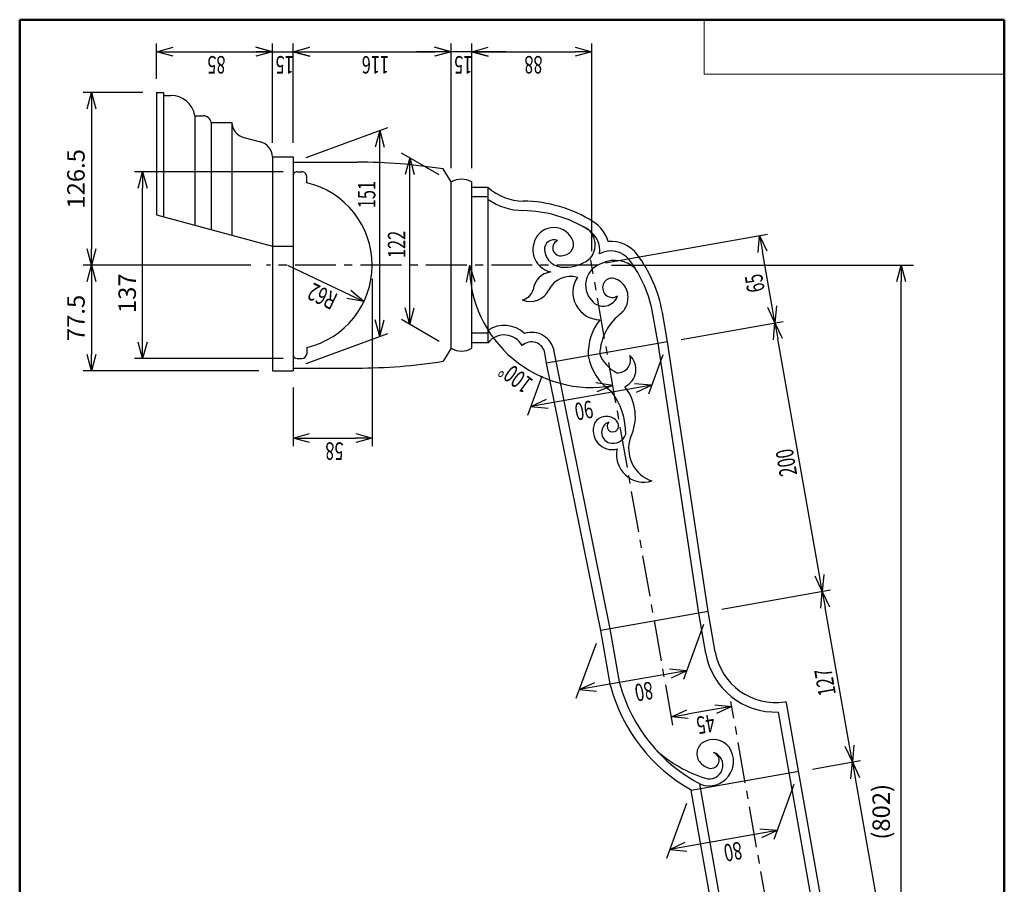
# Model space of a CAD drawing. Units: millimetres. Extents: x -85 to 105, y -148 to 138.
# Drawn here: x -84 to 96, y -21 to 138 of the extents above; entities that cross this region are included whole.
import ezdxf

# ---------------------------------------------------------------- set-up
doc = ezdxf.new("R2010")
doc.units = ezdxf.units.MM
doc.linetypes.add('CENTER', pattern=[12, 7.5, -1.5, 1.5, -1.5])
doc.layers.add('VIEW0001', color=7, linetype='Continuous')
doc.styles.get("Standard").update_dxf_attribs({"font": 'ROMANS', "bigfont": 'BIGFONT'})
doc.dimstyles.new('ISO-25', dxfattribs={"dimtxt": 2.5, "dimasz": 2.5, "dimexe": 1.25, "dimexo": 0.625, "dimtad": 1, "dimtxsty": 'Standard', "dimcen": 2.5, "dimadec": 0, "dimazin": 0, "dimtfac": 1, "dimtmove": 0, "dimatfit": 3, "dimfxl": 0, "dimarcsym": 0})

# ---------------------------------------------------------------- blocks, each defined once
blk = doc.blocks.new('*D2')
at = {"color": 7, "linetype": 'Continuous'}
for p, q in [((-2.07, 93.01), (-2.68, 89.9)), ((-2.07, 93.01), (-1.05, 90.01)), ((24.25, 70.92), (21.13, 71.41)), ((24.25, 70.92), (21.3, 69.78))]:
    blk.add_line(p, q, dxfattribs=at)
blk.add_arc((20.36, 93.01), 22.43, 180, 280, dxfattribs=at)
at = {"layer": 'Defpoints', "color": 0}
for p in [(-7.01, 93.01), (20.36, 93.01), (1.62, 80.68), (27.41, 53.05)]:
    blk.add_point(p, dxfattribs=at)
at = {"color": 1, "insert": (9.82, 71.88), "char_height": 3.2, "attachment_point": 7, "rotation": 143.2}
blk.add_mtext('\\W0.6875;100°', dxfattribs=at)
blk = doc.blocks.new('_OPEN30')
at = {"color": 0, "linetype": 'ByBlock', "lineweight": -2}
for p, q in [((-1, 0.267949), (0, 0)), ((0, 0), (-1, -0.267949)), ((0, 0), (-1, 0))]:
    blk.add_line(p, q, dxfattribs=at)
blk = doc.blocks.new('*D3')
at = {"color": 0, "lineweight": -2}
for p, q in [((-61.93, 124.63), (-72.85, 124.63)), ((-71.35, 121.63), (-71.35, 96.01)), ((-42.15, 93.01), (-72.85, 93.01))]:
    blk.add_line(p, q, dxfattribs=at)
at = {"layer": 'Defpoints', "color": 0}
for p in [(-59.39, 124.63), (-71.35, 93.01), (-39.61, 93.01)]:
    blk.add_point(p, dxfattribs=at)
at = {"color": 0, "lineweight": -2, "xscale": 3, "yscale": 3, "zscale": 3}
for p, rotation in [((-71.35, 124.63), 90.00000000000001), ((-71.35, 93.01), 270)]:
    blk.add_blockref('_OPEN30', p, dxfattribs=dict(at, rotation=rotation))
at = {"color": 1, "insert": (-73.77, 108.82), "char_height": 3.2, "attachment_point": 5, "rotation": 90}
blk.add_mtext('126.5', dxfattribs=at)
blk = doc.blocks.new('*D4')
at = {"color": 0, "lineweight": -2}
for p, q in [((-71.35, 90.01), (-71.35, 76.63)), ((-40.68, 73.63), (-72.85, 73.63))]:
    blk.add_line(p, q, dxfattribs=at)
at = {"layer": 'Defpoints', "color": 0}
for p in [(-62.11, 93.01), (-71.35, 73.63), (-38.14, 73.63)]:
    blk.add_point(p, dxfattribs=at)
at = {"color": 0, "lineweight": -2, "xscale": 3, "yscale": 3, "zscale": 3}
for p, rotation in [((-71.35, 93.01), 90.00000000000006), ((-71.35, 73.63), 270.0000000000001)]:
    blk.add_blockref('_OPEN30', p, dxfattribs=dict(at, rotation=rotation))
at = {"color": 1, "insert": (-73.77, 83.32), "char_height": 3.2, "attachment_point": 5, "rotation": 90}
blk.add_mtext('77.5', dxfattribs=at)
blk = doc.blocks.new('*D5')
at = {"color": 7, "linetype": 'Continuous'}
for p, q in [((-7.59, 109.53), (-14.5, 113.51)), ((-13, 112.65), (-13.82, 109.59)), ((-13, 82.15), (-13, 112.65)), ((-13, 112.65), (-12.18, 109.59)), ((-13, 82.15), (-13.82, 85.2)), ((-13, 82.15), (-12.18, 85.2)), ((-7.59, 79.03), (-14.5, 83.01))]:
    blk.add_line(p, q, dxfattribs=at)
at = {"layer": 'Defpoints', "color": 0}
for p in [(-13, 112.65), (-5.39, 108.26), (-5.39, 77.76)]:
    blk.add_point(p, dxfattribs=at)
at = {"color": 1, "insert": (-13.8, 94.3), "char_height": 3.2, "attachment_point": 7, "rotation": 90}
blk.add_mtext('\\W0.6875;122', dxfattribs=at)
blk = doc.blocks.new('*D9')
at = {"color": 0, "lineweight": -2}
blk.add_line((43.09, 11.6), (37.92, 10.69), dxfattribs=at)
at = {"layer": 'Defpoints', "color": 0}
for p in [(34.97, 10.17), (47.78, 2.28), (36.7, 0.32)]:
    blk.add_point(p, dxfattribs=at)
at = {"color": 0, "lineweight": -2, "xscale": 3, "yscale": 3, "zscale": 3}
for p, rotation in [((46.05, 12.12), 10.00000028310556), ((34.97, 10.17), 190.0000002831056)]:
    blk.add_blockref('_OPEN30', p, dxfattribs=dict(at, rotation=rotation))
at = {"color": 1, "insert": (42.61, 10.71), "char_height": 3.2, "attachment_point": 7, "rotation": 190}
blk.add_mtext('\\W0.6875;45', dxfattribs=at)
blk = doc.blocks.new('*D10')
at = {"color": 7, "linetype": 'Continuous'}
for p, q in [((57.44, -2.2), (53.76, -12.29)), ((37.74, -5.68), (34.07, -15.77)), ((54.36, -10.67), (34.66, -14.14)), ((54.36, -10.67), (51.2, -10.39)), ((54.36, -10.67), (51.49, -12)), ((34.66, -14.14), (37.52, -12.8)), ((34.66, -14.14), (37.81, -14.41))]:
    blk.add_line(p, q, dxfattribs=at)
at = {"layer": 'Defpoints', "color": 0}
for p in [(58.3, 0.18), (38.61, -3.29), (34.66, -14.14)]:
    blk.add_point(p, dxfattribs=at)
at = {"color": 1, "insert": (47.64, -12.66), "char_height": 3.2, "attachment_point": 7, "rotation": 190}
blk.add_mtext('\\W0.6875;80', dxfattribs=at)
blk = doc.blocks.new('*D11')
at = {"color": 7, "linetype": 'Continuous'}
for p, q in [((40.84, 27.11), (37.17, 17.02)), ((21.15, 23.64), (17.47, 13.55)), ((37.76, 18.65), (18.07, 15.18)), ((37.76, 18.65), (34.61, 18.92)), ((37.76, 18.65), (34.9, 17.31)), ((18.07, 15.18), (20.93, 16.51)), ((18.07, 15.18), (21.22, 14.9))]:
    blk.add_line(p, q, dxfattribs=at)
at = {"layer": 'Defpoints', "color": 0}
for p in [(41.71, 29.5), (22.02, 26.03), (18.07, 15.18)]:
    blk.add_point(p, dxfattribs=at)
at = {"color": 1, "insert": (31.31, 16.7), "char_height": 3.2, "attachment_point": 7, "rotation": 190}
blk.add_mtext('\\W0.6875;80', dxfattribs=at)
blk = doc.blocks.new('*D12')
at = {"color": 7, "linetype": 'Continuous'}
for p, q in [((33.39, 76.57), (30.77, 69.36)), ((11.23, 72.66), (8.61, 65.46)), ((31.36, 70.99), (9.2, 67.09)), ((31.36, 70.99), (28.21, 71.27)), ((31.36, 70.99), (28.5, 69.66)), ((9.2, 67.09), (12.07, 68.42)), ((9.2, 67.09), (12.35, 66.81))]:
    blk.add_line(p, q, dxfattribs=at)
at = {"layer": 'Defpoints', "color": 0}
for p in [(34.26, 78.96), (12.1, 75.05), (9.2, 67.09)]:
    blk.add_point(p, dxfattribs=at)
at = {"color": 1, "insert": (20.3, 68.23), "char_height": 3.2, "attachment_point": 7, "rotation": 190}
blk.add_mtext('\\W0.6875;90', dxfattribs=at)
blk = doc.blocks.new('*D14')
at = {"color": 0, "lineweight": -2}
for p, q in [((60.81, 0.63), (69.63, 2.18)), ((68.67, -1.03), (82.83, -81.3)), ((76, -85.54), (84.82, -83.99))]:
    blk.add_line(p, q, dxfattribs=at)
at = {"layer": 'Defpoints', "color": 0}
for p in [(58.3, 0.18), (83.35, -84.25), (73.5, -85.99)]:
    blk.add_point(p, dxfattribs=at)
at = {"color": 0, "lineweight": -2, "xscale": 3, "yscale": 3, "zscale": 3}
for p, rotation in [((68.15, 1.92), 100.0000002831055), ((83.35, -84.25), 280.0000002831055)]:
    blk.add_blockref('_OPEN30', p, dxfattribs=dict(at, rotation=rotation))
at = {"color": 1, "insert": (75.5, -44.36), "char_height": 3.2, "attachment_point": 7, "rotation": 100}
blk.add_mtext('\\W0.6875;350', dxfattribs=at)
blk = doc.blocks.new('*D15')
at = {"color": 0, "lineweight": -2}
for p, q in [((44.21, 29.94), (64.12, 33.45)), ((67.63, 4.88), (63.16, 30.23))]:
    blk.add_line(p, q, dxfattribs=at)
at = {"layer": 'Defpoints', "color": 0}
for p in [(62.64, 33.19), (41.71, 29.5), (58.3, 0.18)]:
    blk.add_point(p, dxfattribs=at)
at = {"color": 0, "lineweight": -2, "xscale": 3, "yscale": 3, "zscale": 3}
for p, rotation in [((62.64, 33.19), 100.0000002831056), ((68.15, 1.92), 280.0000002831055)]:
    blk.add_blockref('_OPEN30', p, dxfattribs=dict(at, rotation=rotation))
at = {"color": 1, "insert": (65.15, 14.36), "char_height": 3.2, "attachment_point": 7, "rotation": 100}
blk.add_mtext('\\W0.6875;127', dxfattribs=at)
blk = doc.blocks.new('*D16')
at = {"color": 0, "lineweight": -2}
for p, q in [((36.76, 79.4), (55.43, 82.69)), ((62.12, 36.14), (54.48, 79.47))]:
    blk.add_line(p, q, dxfattribs=at)
at = {"layer": 'Defpoints', "color": 0}
for p in [(53.96, 82.43), (34.26, 78.96), (41.71, 29.5)]:
    blk.add_point(p, dxfattribs=at)
at = {"color": 0, "lineweight": -2, "xscale": 3, "yscale": 3, "zscale": 3}
for p, rotation in [((53.96, 82.43), 100.0000002831056), ((62.64, 33.19), 280.0000002831056)]:
    blk.add_blockref('_OPEN30', p, dxfattribs=dict(at, rotation=rotation))
at = {"color": 1, "insert": (58.05, 54.62), "char_height": 3.2, "attachment_point": 7, "rotation": 100}
blk.add_mtext('\\W0.6875;200', dxfattribs=at)
blk = doc.blocks.new('*D17')
at = {"color": 0, "lineweight": -2}
for p, q in [((22.86, 93.45), (52.61, 98.69)), ((53.44, 85.38), (51.66, 95.48))]:
    blk.add_line(p, q, dxfattribs=at)
at = {"layer": 'Defpoints', "color": 0}
for p in [(51.13, 98.43), (20.36, 93.01), (34.26, 78.96)]:
    blk.add_point(p, dxfattribs=at)
at = {"color": 0, "lineweight": -2, "xscale": 3, "yscale": 3, "zscale": 3}
for p, rotation in [((51.14, 98.43), 100.0000002831056), ((53.96, 82.43), 280.0000002831056)]:
    blk.add_blockref('_OPEN30', p, dxfattribs=dict(at, rotation=rotation))
at = {"color": 1, "insert": (52.11, 88.32), "char_height": 3.2, "attachment_point": 7, "rotation": 100}
blk.add_mtext('\\W0.6875;65', dxfattribs=at)
blk = doc.blocks.new('*D18')
at = {"color": 0, "lineweight": -2}
for p, q in [((-59.39, 127.17), (-59.39, 133.63)), ((-38.14, 115.42), (-38.14, 133.63)), ((-56.39, 132.13), (-41.14, 132.13))]:
    blk.add_line(p, q, dxfattribs=at)
at = {"layer": 'Defpoints', "color": 0}
for p in [(-38.14, 132.13), (-59.39, 124.63), (-38.14, 112.88)]:
    blk.add_point(p, dxfattribs=at)
at = {"color": 0, "lineweight": -2, "xscale": 3, "yscale": 3, "zscale": 3, "rotation": 180}
blk.add_blockref('_OPEN30', (-59.39, 132.13), dxfattribs=at)
at = {"color": 0, "lineweight": -2, "xscale": 3, "yscale": 3, "zscale": 3}
blk.add_blockref('_OPEN30', (-38.14, 132.13), dxfattribs=at)
at = {"color": 1, "insert": (-46.77, 131.33), "char_height": 3.2, "attachment_point": 7, "rotation": 180}
blk.add_mtext('\\W0.6875;85', dxfattribs=at)
blk = doc.blocks.new('*D19')
at = {"color": 7, "linetype": 'Continuous'}
for p, q in [((-34.39, 115.42), (-34.39, 133.63)), ((-44.49, 132.13), (-28.04, 132.13)), ((-38.14, 132.13), (-41.19, 132.95)), ((-38.14, 132.13), (-41.19, 131.31)), ((-34.39, 132.13), (-31.34, 132.95)), ((-34.39, 132.13), (-31.34, 131.31))]:
    blk.add_line(p, q, dxfattribs=at)
at = {"layer": 'Defpoints', "color": 0}
for p in [(-34.39, 132.13), (-38.14, 112.88), (-34.39, 112.88)]:
    blk.add_point(p, dxfattribs=at)
at = {"color": 1, "insert": (-34.27, 131.33), "char_height": 3.2, "attachment_point": 7, "rotation": 180}
blk.add_mtext('\\W0.6875;15', dxfattribs=at)
blk = doc.blocks.new('*D20')
at = {"color": 0, "lineweight": -2}
blk.add_line((-31.39, 132.13), (-8.39, 132.13), dxfattribs=at)
at = {"layer": 'Defpoints', "color": 0}
for p in [(-5.39, 132.13), (-34.39, 112.88), (-5.39, 108.26)]:
    blk.add_point(p, dxfattribs=at)
at = {"color": 0, "lineweight": -2, "xscale": 3, "yscale": 3, "zscale": 3, "rotation": 180}
blk.add_blockref('_OPEN30', (-34.39, 132.13), dxfattribs=at)
at = {"color": 0, "lineweight": -2, "xscale": 3, "yscale": 3, "zscale": 3}
blk.add_blockref('_OPEN30', (-5.39, 132.13), dxfattribs=at)
at = {"color": 1, "insert": (-16.79, 131.33), "char_height": 3.2, "attachment_point": 7, "rotation": 180}
blk.add_mtext('\\W0.6875;116', dxfattribs=at)
blk = doc.blocks.new('*D21')
at = {"color": 7, "linetype": 'Continuous'}
for p, q in [((-5.39, 110.8), (-5.39, 133.63)), ((-1.64, 110.8), (-1.64, 133.63)), ((4.71, 132.13), (-11.74, 132.13)), ((-5.39, 132.13), (-8.44, 132.95)), ((-5.39, 132.13), (-8.44, 131.31)), ((-1.64, 132.13), (1.41, 132.95)), ((-1.64, 132.13), (1.41, 131.31))]:
    blk.add_line(p, q, dxfattribs=at)
at = {"layer": 'Defpoints', "color": 0}
for p in [(-5.39, 132.13), (-5.39, 108.26), (-1.64, 108.26)]:
    blk.add_point(p, dxfattribs=at)
at = {"color": 1, "insert": (-1.52, 131.33), "char_height": 3.2, "attachment_point": 7, "rotation": 180}
blk.add_mtext('\\W0.6875;15', dxfattribs=at)
blk = doc.blocks.new('*D22')
at = {"color": 0, "lineweight": -2}
for p, q in [((20.36, 95.55), (20.36, 133.63)), ((1.36, 132.13), (17.36, 132.13))]:
    blk.add_line(p, q, dxfattribs=at)
at = {"layer": 'Defpoints', "color": 0}
for p in [(20.36, 132.13), (-1.64, 108.26), (20.36, 93.01)]:
    blk.add_point(p, dxfattribs=at)
at = {"color": 0, "lineweight": -2, "xscale": 3, "yscale": 3, "zscale": 3, "rotation": 180}
blk.add_blockref('_OPEN30', (-1.64, 132.13), dxfattribs=at)
at = {"color": 0, "lineweight": -2, "xscale": 3, "yscale": 3, "zscale": 3}
blk.add_blockref('_OPEN30', (20.36, 132.13), dxfattribs=at)
at = {"color": 1, "insert": (11.36, 131.33), "char_height": 3.2, "attachment_point": 7, "rotation": 180}
blk.add_mtext('\\W0.6875;88', dxfattribs=at)
blk = doc.blocks.new('*D23')
at = {"color": 7, "linetype": 'Continuous'}
for p, q in [((-32, 112.75), (-16.99, 118.21)), ((-18.49, 117.67), (-19.31, 114.61)), ((-18.49, 79.92), (-18.49, 117.67)), ((-18.49, 117.67), (-17.67, 114.61)), ((-18.49, 79.92), (-19.31, 82.97)), ((-18.49, 79.92), (-17.67, 82.97)), ((-32, 75), (-16.99, 80.46))]:
    blk.add_line(p, q, dxfattribs=at)
at = {"layer": 'Defpoints', "color": 0}
for p in [(-18.49, 117.67), (-34.39, 111.88), (-34.39, 74.13)]:
    blk.add_point(p, dxfattribs=at)
at = {"color": 1, "insert": (-19.29, 103.44), "char_height": 3.2, "attachment_point": 7, "rotation": 90}
blk.add_mtext('\\W0.6875;151', dxfattribs=at)
blk = doc.blocks.new('*D28')
at = {"color": 7, "linetype": 'Continuous'}
for p, q in [((-35.39, 93.01), (-21.41, 86.32)), ((-21.41, 86.32), (-24.52, 86.9)), ((-21.41, 86.32), (-23.81, 88.37))]:
    blk.add_line(p, q, dxfattribs=at)
at = {"layer": 'Defpoints', "color": 0}
for p in [(-35.39, 93.01), (-21.41, 86.32)]:
    blk.add_point(p, dxfattribs=at)
at = {"color": 1, "insert": (-25.95, 87.6), "char_height": 3.2, "attachment_point": 7, "rotation": 154.4}
blk.add_mtext('\\W0.6875;R62', dxfattribs=at)
blk = doc.blocks.new('_NONE')
blk = doc.blocks.new('*D29')
at = {"color": 0, "lineweight": -2}
for p, q in [((-19.89, 90.47), (-19.89, 59.81)), ((-34.39, 70.59), (-34.39, 59.81)), ((-31.39, 61.31), (-22.89, 61.31))]:
    blk.add_line(p, q, dxfattribs=at)
at = {"layer": 'Defpoints', "color": 0}
for p in [(-19.89, 93.01), (-34.39, 73.13), (-19.89, 61.31)]:
    blk.add_point(p, dxfattribs=at)
at = {"color": 0, "lineweight": -2, "xscale": 3, "yscale": 3, "zscale": 3, "rotation": 180}
blk.add_blockref('_OPEN30', (-34.39, 61.31), dxfattribs=at)
at = {"color": 0, "lineweight": -2, "xscale": 3, "yscale": 3, "zscale": 3}
blk.add_blockref('_OPEN30', (-19.89, 61.31), dxfattribs=at)
at = {"color": 1, "insert": (-25.14, 60.51), "char_height": 3.2, "attachment_point": 7, "rotation": 180}
blk.add_mtext('\\W0.6875;58', dxfattribs=at)
blk = doc.blocks.new('*D30')
at = {"color": 0, "lineweight": -2}
for p, q in [((-36.18, 110.13), (-63.46, 110.13)), ((-61.96, 78.88), (-61.96, 107.13)), ((-36.18, 75.88), (-63.46, 75.88))]:
    blk.add_line(p, q, dxfattribs=at)
at = {"layer": 'Defpoints', "color": 0}
for p in [(-61.96, 110.13), (-33.64, 110.13), (-33.64, 75.88)]:
    blk.add_point(p, dxfattribs=at)
at = {"color": 0, "lineweight": -2, "xscale": 3, "yscale": 3, "zscale": 3}
for p, rotation in [((-61.96, 110.13), 89.99999999999999), ((-61.96, 75.88), 270)]:
    blk.add_blockref('_OPEN30', p, dxfattribs=dict(at, rotation=rotation))
at = {"color": 1, "insert": (-64.38, 87.85), "char_height": 3.2, "attachment_point": 5, "rotation": 90}
blk.add_mtext('137', dxfattribs=at)
blk = doc.blocks.new('*D31')
at = {"color": 0, "lineweight": -2}
for p, q in [((24.01, 93.01), (79.36, 93.01)), ((77.08, -104.42), (77.08, 90.01))]:
    blk.add_line(p, q, dxfattribs=at)
at = {"layer": 'Defpoints', "color": 0}
for p in [(21.47, 93.01), (77.08, 93.01), (66.2, -107.42)]:
    blk.add_point(p, dxfattribs=at)
at = {"color": 0, "lineweight": -2, "xscale": 3, "yscale": 3, "zscale": 3}
for p, rotation in [((77.08, 93.01), 89.99999999999999), ((77.08, -107.42), 270)]:
    blk.add_blockref('_OPEN30', p, dxfattribs=dict(at, rotation=rotation))
at = {"color": 1, "insert": (73.84, -7.21), "char_height": 3.2, "attachment_point": 5, "rotation": 90}
blk.add_mtext('(802)', dxfattribs=at)

msp = doc.modelspace()

# ---------------------------------------------------------------- linework, layer by layer
at = {"color": 7, "linetype": 'Continuous'}
for p, q in [((-59.39, 124.631), (-58.14, 124.631)), ((-59.39, 124.631), (-59.39, 102.2)), ((-58.14, 124.631), (-58.14, 101.865)), ((-58.14, 124.131), (-56.827, 124.131)), ((-52.39, 120.381), (-52.39, 100.324)), ((-52.39, 120.381), (-50.869, 120.381)), ((-49.39, 119.131), (-49.39, 99.52)), ((-49.39, 119.131), (-45.64, 119.131)), ((-45.64, 119.131), (-45.64, 98.515)), ((-43.422, 116.416), (-40.358, 115.595)), ((-38.14, 112.881), (-38.14, 73.631)), ((-38.14, 112.881), (-34.39, 112.881)), ((-34.39, 112.881), (-34.39, 73.631)), ((-34.39, 111.881), (-22.652, 111.881)), ((-33.64, 110.131), (-32.765, 110.131)), ((-5.39, 108.256), (-6.89, 110.631)), ((-31.89, 108.106), (-31.89, 109.256)), ((-5.39, 77.756), (-5.39, 108.256)), ((-1.64, 77.756), (-1.64, 108.256)), ((1.36, 107.256), (-1.64, 107.256)), ((1.36, 78.756), (1.36, 107.256)), ((1.36, 105.506), (-1.64, 105.506)), ((-59.39, 102.2), (-38.14, 96.506)), ((-38.14, 96.506), (-34.39, 96.506)), ((32.537, 78.652), (31.594, 83.999)), ((34.261, 78.956), (33.318, 84.303)), ((1.36, 80.506), (-1.64, 80.506)), ((-31.89, 77.906), (-31.89, 76.756)), ((-5.39, 77.756), (-6.89, 75.381)), ((1.36, 78.756), (-1.64, 78.756)), ((34.261, 78.956), (12.102, 75.049)), ((39.988, 29.195), (32.53, 78.696)), ((41.712, 29.499), (34.261, 78.956)), ((-33.64, 75.881), (-32.765, 75.881)), ((12.102, 75.049), (11.782, 76.866)), ((13.826, 75.353), (13.505, 77.17)), ((-34.39, 74.131), (-22.652, 74.131)), ((22.016, 26.026), (12.102, 75.049)), ((23.74, 26.33), (13.818, 75.396)), ((-38.14, 73.631), (-34.39, 73.631)), ((41.712, 29.499), (22.016, 26.026)), ((41.291, 21.809), (39.989, 29.195)), ((41.291, 21.809), (39.989, 29.195)), ((43.014, 22.113), (41.712, 29.499)), ((23.804, 15.884), (22.016, 26.026)), ((25.514, 16.266), (23.739, 26.33)), ((73.499, -85.986), (56.09, 12.744)), ((73.6, -96.637), (54.607, 11.076)), ((58.304, 0.185), (38.608, -3.288)), ((53.803, -89.459), (38.608, -3.288)), ((57.35, -99.502), (40.173, -2.084))]:
    msp.add_line(p, q, dxfattribs=at)
at = {"color": 7, "linetype": 'CENTER'}
for p, q in [((35.232, 8.662), (20.192, 93.958)), ((21.47, 93.006), (-39.236, 93.006)), ((67.27, -108.252), (45.886, 13.025))]:
    msp.add_line(p, q, dxfattribs=at)
at = {"color": 7, "linetype": 'Continuous'}
for centre, radius, start, end in [((-56.827, 119.631), 4.5, 9.59407, 90), ((-50.869, 118.881), 1.5, 9.59407, 90), ((-42.646, 119.314), 3, 183.5028, 255), ((-41.135, 112.698), 3, 3.5028, 74.99999), ((-33.64, 109.381), 0.75, 90, 180.00001), ((-32.765, 109.256), 0.875, 359.99999, 90), ((-22.652, 11.881), 100, 80.93127, 90), ((-3.515, 104.99), 3.766, 60.13716, 119.86284), ((-35.39, 93.006), 15.5, 283.0503, 76.9497), ((7.974, 114.756), 10, 228.59038, 269.08176), ((7.974, 114.756), 11.75, 235.74162, 269.08176), ((7.413, 79.76), 25, 58.03944, 89.08176), ((7.413, 79.76), 23.25, 58.03944, 89.08176), ((13.412, 96.143), 3.75, 27.60132, 168.65889), ((17.395, 96.721), 3.625, 311.62168, 70.41818), ((17.338, 95.668), 4.5, 352.27554, 58.03944), ((17.338, 95.668), 6.25, 15.54145, 58.03944), ((13.436, 95.891), 1.75, 67.35775, 182.92184), ((14.721, 96.136), 1.5, 114.04605, 204.84185), ((15.035, 96.827), 2, 278.07638, 31.7956), ((13.713, 95.792), 4.125, 164.68841, 258.05761), ((15.174, 96.119), 3.5, 185.19825, 274.7888), ((23.894, 91.367), 6, 36.88634, 95.11149), ((14.668, 96.157), 1.462, 206.46082, 296.30564), ((15.466, 100.131), 7.5, 270, 305.32372), ((23.894, 91.367), 4.25, 36.88634, 119.5632), ((24.677, 88.629), 5.25, 45.45, 116.16122), ((8.698, 79.962), 23.25, 9.99999, 36.88634), ((8.698, 79.962), 25, 9.99999, 36.88634), ((23.359, 89.338), 4.125, 103.98021, 223.36627), ((13.33, 88.035), 3.75, 97.20588, 172.79411), ((16.48, 86.434), 4.5, 73.80472, 152.59245), ((21.91, 88.006), 5, 146.62946, 269.41954), ((24.132, 88.859), 1.772, 90, 303.49175), ((23.531, 87.183), 3.5, 348.64878, 80.10951), ((7.18, 89.094), 2.5, 279.90242, 346.40236), ((9.081, 90.08), 3.75, 246.89708, 335.17795), ((22.496, 88.237), 2.75, 219.01542, 341.85954), ((23.477, 86.82), 3.5, 312.89536, 354.6563), ((31.813, 76.221), 10, 126.53337, 176.88609), ((4.321, 76.455), 5.5, 47.20447, 122.57112), ((29.725, 76.831), 10, 141.86393, 182.49649), ((4.321, 76.455), 3.75, 28.70641, 142.14574), ((9.32, 76.432), 4.25, 9.99999, 107.28414), ((-3.515, 81.021), 3.766, 240.13716, 299.86284), ((9.32, 76.432), 2.5, 9.99999, 133.16444), ((-33.64, 76.631), 0.75, 180.00001, 270), ((-32.765, 76.756), 0.875, 270.00001, 359.99999), ((29.58, 78.148), 10, 190.09421, 235.57311), ((27.707, 78.885), 6.25, 199.83518, 244.17559), ((25.115, 75.63), 2.375, 266.84256, 20.61137), ((24.964, 73.895), 3.5, 295.06452, 47.28606), ((-22.652, 174.131), 100, 270, 279.06872), ((19.614, 65.258), 8.75, 333.71283, 38.65901), ((14.091, 62.184), 12.5, 359.1181, 38.11318), ((23.057, 62.773), 2.5, 43.14424, 149.70309), ((24.129, 62.687), 3.5, 157.35256, 284.96604), ((24.167, 62.349), 2, 108.65317, 252.42218), ((24.233, 63.48), 1.04, 132.73523, 312.73521), ((24.027, 63.57), 1.25, 316.8699, 46.8699), ((24.241, 62.849), 2.5, 254.25334, 339.95212), ((33.377, 59.374), 6.25, 161.25204, 251.52704), ((29.914, 58.221), 5, 167.48025, 287.25309), ((54.093, 24.066), 13, 189.99999, 272.26362), ((54.093, 24.066), 11.25, 189.99999, 278.75434), ((54.093, 24.066), 29.625, 195.26521, 242.49017), ((54.093, 24.066), 31.375, 195.11617, 240.61578), ((55.844, 12.7), 0.25, 9.99999, 98.75434), ((42.141, 3.458), 2.5, 127.39755, 228.76033), ((42.622, 2.272), 3.75, 37.32499, 122.22529), ((48.884, 22.703), 25, 228.49902, 251.94559), ((41.859, 2.051), 4.5, 251.21412, 33.66269), ((41.911, 1.311), 2.5, 251.94559, 71.33484), ((42.214, 2.241), 1.5, 257.30613, 71.9456), ((42.762, 3.913), 3.256, 225.81692, 254.35277)]:
    msp.add_arc(centre, radius, start, end, dxfattribs=at)
at = {"layer": 'VIEW0001', "color": 7, "linetype": 'Continuous', "lineweight": 50}
for p, q in [((-84.5, 138), (-84.5, -138)), ((-84.5, 138), (96, 138)), ((96, 138), (96, -138))]:
    msp.add_line(p, q, dxfattribs=at)
at = {"layer": 'VIEW0001', "color": 7, "linetype": 'Continuous', "lineweight": 20}
for p, q in [((41, 138), (41, 128)), ((41, 128), (96, 128))]:
    msp.add_line(p, q, dxfattribs=at)

# ---------------------------------------------------------------- dimensions: what is measured, and where the dimension line sits
at = {"color": 7}
for base, p1, p2, angle, text, override, picture, middle, dimtype in [((-38.14, 132.131), (-59.39, 124.631), (-38.14, 112.881), 180, '85', {"dimtxt": 3.2, "dimasz": 3, "dimexe": 1.5, "dimexo": 2.54, "dimgap": 0.8, "dimtad": 1, "dimtih": 0, "dimtoh": 0, "dimdec": 0, "dimdsep": 46, "dimblk1": 'OPEN30', "dimblk2": 'OPEN30', "dimsah": 1, "dimse1": 0, "dimse2": 0, "dimclrt": 1, "dimtmove": 0}, '*D18', (-48.764, 132.131), 160), ((-34.39, 132.131), (-38.14, 112.881), (-34.39, 112.881), 180, '15', {"dimtxt": 3.2, "dimasz": 3, "dimexe": 1.5, "dimexo": 2.54, "dimgap": 0.8, "dimtad": 1, "dimtih": 0, "dimtoh": 0, "dimdec": 0, "dimdsep": 46, "dimblk1": 'OPEN30', "dimblk2": 'OPEN30', "dimsah": 1, "dimse1": 1, "dimse2": 0, "dimclrt": 1, "dimtmove": 0}, '*D19', (-36.264, 132.131), 160), ((-5.39, 132.131), (-34.39, 112.881), (-5.39, 108.256), 180, '116', {"dimtxt": 3.2, "dimasz": 3, "dimexe": 1.5, "dimexo": 2.54, "dimgap": 0.8, "dimtad": 1, "dimtih": 0, "dimtoh": 0, "dimdec": 0, "dimdsep": 46, "dimblk1": 'OPEN30', "dimblk2": 'OPEN30', "dimsah": 1, "dimse1": 1, "dimse2": 1, "dimclrt": 1, "dimtmove": 0}, '*D20', (-19.889, 132.131), 160), ((20.36, 132.131), (-1.64, 108.256), (20.36, 93.006), 180, '88', {"dimtxt": 3.2, "dimasz": 3, "dimexe": 1.5, "dimexo": 2.54, "dimgap": 0.8, "dimtad": 1, "dimtih": 0, "dimtoh": 0, "dimdec": 0, "dimdsep": 46, "dimblk1": 'OPEN30', "dimblk2": 'OPEN30', "dimsah": 1, "dimse1": 1, "dimse2": 0, "dimclrt": 1, "dimtmove": 0}, '*D22', (9.361, 132.131), 160), ((-71.351, 93.006), (-59.39, 124.631), (-39.613, 93.006), 90, '126.5', {"dimtxt": 3.2, "dimasz": 3, "dimexe": 1.5, "dimexo": 2.54, "dimgap": 0.8, "dimtad": 1, "dimtih": 0, "dimtoh": 0, "dimdec": 1, "dimdsep": 46, "dimblk1": 'OPEN30', "dimblk2": 'OPEN30', "dimsah": 1, "dimse1": 0, "dimse2": 0, "dimclrt": 1, "dimtmove": 0}, '*D3', (-71.351, 108.819), 160), ((-18.489, 117.668), (-34.39, 74.131), (-34.39, 111.881), 270, '151', {"dimtxt": 3.2, "dimasz": 3, "dimexe": 1.596266, "dimexo": 2.54, "dimgap": 0.8, "dimtad": 1, "dimtih": 0, "dimtoh": 0, "dimdec": 0, "dimdsep": 46, "dimblk1": 'OPEN30', "dimblk2": 'OPEN30', "dimsah": 1, "dimse1": 0, "dimse2": 0, "dimclrt": 1, "dimtmove": 0}, '*D23', (-18.489, 106.542), 160), ((-12.997, 112.648), (-5.39, 77.756), (-5.39, 108.256), 270, '122', {"dimtxt": 3.2, "dimasz": 3, "dimexe": 1.732048, "dimexo": 2.54, "dimgap": 0.8, "dimtad": 1, "dimtih": 0, "dimtoh": 0, "dimdec": 0, "dimdsep": 46, "dimblk1": 'OPEN30', "dimblk2": 'OPEN30', "dimsah": 1, "dimse1": 0, "dimse2": 0, "dimclrt": 1, "dimtmove": 0}, '*D5', (-12.997, 97.399), 160), ((-61.961, 110.131), (-33.64, 75.881), (-33.64, 110.131), 270, '137', {"dimtxt": 3.2, "dimasz": 3, "dimexe": 1.5, "dimexo": 2.54, "dimgap": 0.8, "dimtad": 1, "dimtih": 0, "dimtoh": 0, "dimdec": 0, "dimdsep": 46, "dimblk1": 'OPEN30', "dimblk2": 'OPEN30', "dimsah": 1, "dimse1": 0, "dimse2": 0, "dimclrt": 1, "dimtmove": 0}, '*D30', (-61.961, 87.847), 160), ((51.135, 98.432), (34.261, 78.956), (20.36, 93.006), 280, '65', {"dimtxt": 3.2, "dimasz": 3, "dimexe": 1.5, "dimexo": 2.54, "dimgap": 0.8, "dimtad": 1, "dimtih": 0, "dimtoh": 0, "dimdec": 0, "dimdsep": 46, "dimblk1": 'OPEN30', "dimblk2": 'OPEN30', "dimsah": 1, "dimse1": 1, "dimse2": 0, "dimclrt": 1, "dimtmove": 0}, '*D17', (52.546, 90.432), 160), ((-71.351, 73.631), (-62.11, 93.006), (-38.14, 73.631), 90, '77.5', {"dimtxt": 3.2, "dimasz": 3, "dimexe": 1.5, "dimexo": 2.54, "dimgap": 0.8, "dimtad": 1, "dimtih": 0, "dimtoh": 0, "dimdec": 1, "dimdsep": 46, "dimblk1": 'OPEN30', "dimblk2": 'OPEN30', "dimsah": 1, "dimse1": 1, "dimse2": 0, "dimclrt": 1, "dimtmove": 0}, '*D4', (-71.351, 83.319), 160), ((-19.89, 61.308), (-34.39, 73.131), (-19.89, 93.006), 180, '58', {"dimtxt": 3.2, "dimasz": 3, "dimexe": 1.500004, "dimexo": 2.54, "dimgap": 0.8, "dimtad": 1, "dimtih": 0, "dimtoh": 0, "dimdec": 0, "dimdsep": 46, "dimblk1": 'OPEN30', "dimblk2": 'OPEN30', "dimsah": 1, "dimse1": 0, "dimse2": 0, "dimclrt": 1, "dimtmove": 0}, '*D29', (-27.139, 61.308), 160), ((77.077, 93.006), (66.196, -107.419), (21.47, 93.006), 270, '(802)', {"dimtxt": 3.2, "dimasz": 3, "dimexe": 2.286, "dimexo": 2.54, "dimgap": 0.8, "dimtad": 1, "dimtih": 0, "dimtoh": 0, "dimdec": 0, "dimdsep": 46, "dimblk1": 'OPEN30', "dimblk2": 'OPEN30', "dimsah": 1, "dimse1": 1, "dimse2": 0, "dimclrt": 1, "dimtmove": 0}, '*D31', (77.077, -7.205), 160), ((53.957, 82.429), (41.712, 29.499), (34.261, 78.956), 280, '200', {"dimtxt": 3.2, "dimasz": 3, "dimexe": 1.5, "dimexo": 2.54, "dimgap": 0.8, "dimtad": 1, "dimtih": 0, "dimtoh": 0, "dimdec": 0, "dimdsep": 46, "dimblk1": 'OPEN30', "dimblk2": 'OPEN30', "dimsah": 1, "dimse1": 1, "dimse2": 0, "dimclrt": 1, "dimtmove": 0}, '*D16', (58.298, 57.81), 160), ((9.204, 67.086), (34.261, 78.956), (12.102, 75.049), 190.00001, '90', {"dimtxt": 3.2, "dimasz": 3, "dimexe": 1.73206, "dimexo": 2.54, "dimgap": 0.8, "dimtad": 1, "dimtih": 0, "dimtoh": 0, "dimdec": 0, "dimdsep": 46, "dimblk1": 'OPEN30', "dimblk2": 'OPEN30', "dimsah": 1, "dimse1": 0, "dimse2": 0, "dimclrt": 1, "dimtmove": 0}, '*D12', (18.193, 68.671), 161), ((62.639, 33.189), (58.304, 0.185), (41.712, 29.499), 280, '127', {"dimtxt": 3.2, "dimasz": 3, "dimexe": 1.5, "dimexo": 2.54, "dimgap": 0.8, "dimtad": 1, "dimtih": 0, "dimtoh": 0, "dimdec": 0, "dimdsep": 46, "dimblk1": 'OPEN30', "dimblk2": 'OPEN30', "dimsah": 1, "dimse1": 1, "dimse2": 0, "dimclrt": 1, "dimtmove": 0}, '*D15', (65.396, 17.556), 160), ((18.067, 15.176), (41.712, 29.499), (22.016, 26.026), 190, '80', {"dimtxt": 3.2, "dimasz": 3, "dimexe": 1.73205, "dimexo": 2.54, "dimgap": 0.8, "dimtad": 1, "dimtih": 0, "dimtoh": 0, "dimdec": 0, "dimdsep": 46, "dimblk1": 'OPEN30', "dimblk2": 'OPEN30', "dimsah": 1, "dimse1": 0, "dimse2": 0, "dimclrt": 1, "dimtmove": 0}, '*D11', (29.202, 17.139), 161), ((34.966, 10.17), (47.781, 2.276), (36.702, 0.322), 190, '45', {"dimtxt": 3.2, "dimasz": 3, "dimexe": 0, "dimexo": 2.54, "dimgap": 0.8, "dimtad": 1, "dimtih": 0, "dimtoh": 0, "dimdec": 0, "dimdsep": 46, "dimblk1": 'OPEN30', "dimblk2": 'OPEN30', "dimsah": 1, "dimse1": 1, "dimse2": 1, "dimclrt": 1, "dimtmove": 0}, '*D9', (40.507, 11.147), 161), ((83.347, -84.249), (58.304, 0.185), (73.499, -85.986), 280, '350', {"dimtxt": 3.2, "dimasz": 3, "dimexe": 1.5, "dimexo": 2.54, "dimgap": 0.8, "dimtad": 1, "dimtih": 0, "dimtoh": 0, "dimdec": 0, "dimdsep": 46, "dimblk1": 'OPEN30', "dimblk2": 'OPEN30', "dimsah": 1, "dimse1": 0, "dimse2": 0, "dimclrt": 1, "dimtmove": 0}, '*D14', (75.75, -41.163), 161), ((34.659, -14.138), (58.304, 0.185), (38.608, -3.288), 190, '80', {"dimtxt": 3.2, "dimasz": 3, "dimexe": 1.732053, "dimexo": 2.54, "dimgap": 0.8, "dimtad": 1, "dimtih": 0, "dimtoh": 0, "dimdec": 0, "dimdsep": 46, "dimblk1": 'OPEN30', "dimblk2": 'OPEN30', "dimsah": 1, "dimse1": 0, "dimse2": 0, "dimclrt": 1, "dimtmove": 0}, '*D10', (45.536, -12.22), 161)]:
    dim = msp.add_linear_dim(base=base, p1=p1, p2=p2, angle=angle, text=text, dimstyle='ISO-25', override=override, dxfattribs=at)
    dim.commit()
    dim.dimension.update_dxf_attribs({"geometry": picture, "text_midpoint": middle, "dimtype": dimtype})
dim = msp.add_linear_dim(base=(-5.39, 132.131), p1=(-1.64, 108.256), p2=(-5.39, 108.256), text='15', dimstyle='ISO-25', override={"dimtxt": 3.2, "dimasz": 3, "dimexe": 1.5, "dimexo": 2.54, "dimgap": 0.8, "dimtad": 1, "dimtih": 0, "dimtoh": 0, "dimdec": 0, "dimdsep": 46, "dimblk1": 'OPEN30', "dimblk2": 'OPEN30', "dimsah": 1, "dimse1": 0, "dimse2": 0, "dimclrt": 1, "dimtmove": 0}, dxfattribs=at)
dim.commit()
dim.dimension.update_dxf_attribs({"geometry": '*D21', "text_midpoint": (-3.513, 132.131), "dimtype": 160})
dim = msp.add_radius_dim(center=(-35.39, 93.006), mpoint=(-21.408, 86.317), text='R62', dimstyle='ISO-25', override={"dimtxt": 3.2, "dimasz": 3, "dimgap": 0.8, "dimtad": 1, "dimtih": 0, "dimtoh": 0, "dimdec": 0, "dimdsep": 46, "dimblk1": 'NONE', "dimblk2": 'OPEN30', "dimsah": 1, "dimclrt": 1, "dimtmove": 0}, dxfattribs=at)
dim.commit()
dim.dimension.update_dxf_attribs({"geometry": '*D28', "text_midpoint": (-31.289, 91.044), "dimtype": 164})
dim = msp.add_angular_dim_3p(base=(1.621, 80.681), center=(20.36, 93.006), p1=(-7.011, 93.006), p2=(27.405, 53.05), text='100°', dimstyle='ISO-25', override={"dimtxt": 3.2, "dimasz": 3, "dimexe": 1.500003, "dimexo": 2.54, "dimgap": 0.8, "dimtad": 1, "dimtih": 0, "dimtoh": 0, "dimdsep": 46, "dimblk1": 'OPEN30', "dimblk2": 'OPEN30', "dimsah": 1, "dimse1": 1, "dimse2": 1, "dimclrt": 1, "dimaunit": 1, "dimadec": 0, "dimtmove": 0}, dxfattribs=at)
dim.commit()
dim.dimension.update_dxf_attribs({"geometry": '*D2', "text_midpoint": (6.935, 75.039), "dimtype": 165})

doc.saveas('drawing.dxf')
